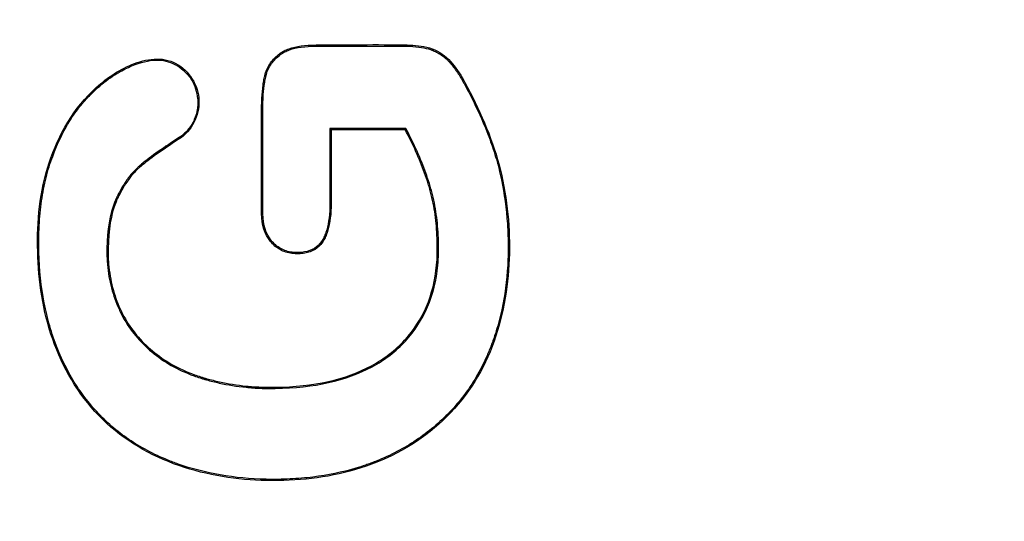
# Model space of a CAD drawing. Units: millimetres. Extents: x 0 to 291, y -22 to 204.
# Drawn here: x 260 to 263, y 123 to 124 of the extents above; entities that cross this region are included whole.
import ezdxf
from ezdxf.enums import TextEntityAlignment as Align

# ---------------------------------------------------------------- set-up
doc = ezdxf.new("R2010")
doc.units = ezdxf.units.MM
doc.layers.add('Predeterminado', color=7, linetype='Continuous')
doc.layers.add('PUERTAPAPELERA', color=7, linetype='Continuous')
doc.styles.add('SEACAD_Arial', font='arial.ttf')
doc.dimstyles.new('ISO', dxfattribs={"dimtxt": 3.125, "dimasz": 3.125, "dimexe": 1.5625, "dimexo": 0, "dimgap": 0.78125, "dimtad": 0, "dimlfac": 12.5, "dimtxsty": 'SEACAD_Arial', "dimblk1": '_SE_FILLED', "dimblk2": '_SE_FILLED', "dimsah": 1, "dimcen": 1.5625, "dimadec": 1, "dimazin": 0, "dimtfac": 0.5, "dimtmove": 0, "dimatfit": 3, "dimfxl": 1, "dimarcsym": 0})

# ---------------------------------------------------------------- blocks, each defined once
blk = doc.blocks.new('SE2')
at = {"layer": 'PUERTAPAPELERA', "color": 7, "linetype": 'Continuous'}
for p, q in [((261.0708, 123.9545), (261.0708, 123.9573)), ((260.761, 123.7474), (260.7626, 123.7451)), ((261.2764, 123.766), (261.1028, 123.766)), ((261.1028, 123.766), (261.1056, 123.7632)), ((261.2747, 123.7632), (261.1056, 123.7632)), ((261.2764, 123.766), (261.2747, 123.7632))]:
    blk.add_line(p, q, dxfattribs=at)
for points, knots in [([(261.0708, 123.9573), (261.1403, 123.9573), (261.2097, 123.9589), (261.2965, 123.9568), (261.3139, 123.9554), (261.3471, 123.9453), (261.3624, 123.9362), (261.3987, 123.8993), (261.4142, 123.8679), (261.4602, 123.7759), (261.4852, 123.7121), (261.5121, 123.579), (261.5164, 123.5096), (261.5069, 123.3742), (261.4919, 123.3058), (261.4364, 123.1811), (261.3944, 123.1247), (261.2896, 123.0366), (261.2269, 123.0047), (261.095, 122.9659), (261.0269, 122.959), (260.8896, 122.9616), (260.8224, 122.9719), (260.6918, 123.0171), (260.6313, 123.0523), (260.5336, 123.1476), (260.4967, 123.2074), (260.4482, 123.3355), (260.4367, 123.4039), (260.4314, 123.5401), (260.4362, 123.6095), (260.4756, 123.7403), (260.5091, 123.8029), (260.5829, 123.8751), (260.6114, 123.8956), (260.6748, 123.9238), (260.7123, 123.9319), (260.7759, 123.9035), (260.7988, 123.8712), (260.8058, 123.8019), (260.7902, 123.7666), (260.7626, 123.7451)], [0, 0, 0, 0, 0.0625, 0.0625, 0.078125, 0.078125, 0.09375, 0.09375, 0.125, 0.125, 0.1875, 0.1875, 0.25, 0.25, 0.3125, 0.3125, 0.375, 0.375, 0.4375, 0.4375, 0.5, 0.5, 0.5625, 0.5625, 0.625, 0.625, 0.6875, 0.6875, 0.75, 0.75, 0.8125, 0.8125, 0.875, 0.875, 0.90625, 0.90625, 0.9375, 0.9375, 0.96875, 0.96875, 1, 1, 1, 1]), ([(261.0708, 123.9545), (261.1052, 123.9545), (261.1395, 123.9545), (261.191, 123.9545), (261.2081, 123.9545), (261.2339, 123.9545), (261.2424, 123.9545), (261.2553, 123.9545), (261.2596, 123.9545), (261.266, 123.9545), (261.2682, 123.9545), (261.2709, 123.9545), (261.2716, 123.9545), (261.2729, 123.9545), (261.2736, 123.9545), (261.2756, 123.9545), (261.2769, 123.9545), (261.2986, 123.954), (261.3151, 123.9519), (261.33, 123.9476), (261.3316, 123.9471), (261.3339, 123.9463), (261.3349, 123.9459), (261.3368, 123.9452), (261.3377, 123.9448), (261.3424, 123.943), (261.3461, 123.9412), (261.3568, 123.9353), (261.3636, 123.9304), (261.3715, 123.923), (261.3731, 123.9214), (261.375, 123.9193), (261.3754, 123.9189), (261.376, 123.9182), (261.3763, 123.9178), (261.3772, 123.9168), (261.3779, 123.9161), (261.3809, 123.9125), (261.3834, 123.9095), (261.3906, 123.9001), (261.3954, 123.8933), (261.4024, 123.882), (261.4048, 123.8781), (261.4082, 123.872), (261.4094, 123.8699), (261.4111, 123.8668), (261.4117, 123.8656), (261.4128, 123.8636), (261.4134, 123.8626), (261.4182, 123.8533), (261.4224, 123.8452), (261.4428, 123.8046), (261.457, 123.7728), (261.4742, 123.7261), (261.4793, 123.7107), (261.4847, 123.6917), (261.4858, 123.6879), (261.4878, 123.6803), (261.4888, 123.6764), (261.4917, 123.6647), (261.4935, 123.6568), (261.5018, 123.6166), (261.5064, 123.5829), (261.51, 123.5301), (261.5106, 123.5121), (261.5106, 123.4754), (261.51, 123.4574), (261.5061, 123.4045), (261.5009, 123.3708), (261.4892, 123.3223), (261.4847, 123.3066), (261.4783, 123.2873), (261.477, 123.2835), (261.4749, 123.2778), (261.4743, 123.276), (261.4727, 123.2718), (261.4719, 123.2697), (261.4679, 123.2593), (261.4645, 123.2512), (261.4467, 123.2113), (261.4294, 123.182), (261.3991, 123.1419), (261.3882, 123.1291), (261.3651, 123.1049), (261.353, 123.0935), (261.3147, 123.0613), (261.2867, 123.0426), (261.2409, 123.0186), (261.2249, 123.0113), (261.2063, 123.0038), (261.2042, 123.003), (261.2, 123.0014), (261.1978, 123.0006), (261.1922, 122.9985), (261.1884, 122.9971), (261.1771, 122.9932), (261.1694, 122.9907), (261.1306, 122.9792), (261.098, 122.9725), (261.0467, 122.9662), (261.0292, 122.9647), (261.0024, 122.9634), (260.9933, 122.9631), (260.975, 122.9629), (260.9657, 122.9629), (260.8837, 122.9647), (260.8166, 122.9766), (260.7533, 122.9988), (260.7514, 122.9995), (260.7473, 123.001), (260.7453, 123.0017), (260.7392, 123.0041), (260.7352, 123.0056), (260.7232, 123.0105), (260.7153, 123.0139), (260.6922, 123.0247), (260.6774, 123.0326), (260.6348, 123.0583), (260.6089, 123.0782), (260.5624, 123.1232), (260.5419, 123.1482), (260.5062, 123.2026), (260.491, 123.2323), (260.4719, 123.2804), (260.4661, 123.297), (260.4562, 123.3313), (260.452, 123.349), (260.4415, 123.4036), (260.4375, 123.4421), (260.4362, 123.4927), (260.4361, 123.5031), (260.4364, 123.5235), (260.4367, 123.5335), (260.4382, 123.5631), (260.44, 123.5821), (260.4452, 123.6189), (260.4486, 123.6365), (260.455, 123.6619), (260.4573, 123.6702), (260.4624, 123.6864), (260.4652, 123.6944), (260.4794, 123.733), (260.4925, 123.7603), (260.5146, 123.7957), (260.5223, 123.8066), (260.5315, 123.8179), (260.5326, 123.8191), (260.5337, 123.8205), (260.5339, 123.8206), (260.5341, 123.8209), (260.5342, 123.821), (260.5347, 123.8217), (260.5352, 123.8222), (260.5363, 123.8235), (260.5371, 123.8244), (260.541, 123.8288), (260.5441, 123.8323), (260.5535, 123.8424), (260.5598, 123.8487), (260.5788, 123.8665), (260.5917, 123.8768), (260.6083, 123.8879), (260.6117, 123.89), (260.6167, 123.893), (260.6184, 123.894), (260.621, 123.8954), (260.6218, 123.8959), (260.6231, 123.8966), (260.6235, 123.8969), (260.6242, 123.8972), (260.6246, 123.8974), (260.6253, 123.8978), (260.6256, 123.898), (260.6366, 123.9039), (260.6469, 123.9086), (260.6762, 123.9196), (260.694, 123.923), (260.7259, 123.922), (260.74, 123.9178), (260.759, 123.9062), (260.765, 123.9014), (260.7736, 123.8931), (260.7763, 123.8901), (260.7813, 123.884), (260.7835, 123.8809), (260.7937, 123.8648), (260.7984, 123.8504), (260.8001, 123.8304), (260.8002, 123.8262), (260.8, 123.818), (260.7996, 123.8139), (260.7978, 123.8019), (260.7955, 123.7941), (260.7905, 123.7826), (260.7885, 123.7789), (260.7842, 123.7717), (260.7818, 123.7683), (260.7739, 123.7586), (260.7677, 123.7527), (260.761, 123.7474)], [0, 0, 0, 0, 0.031251, 0.031251, 0.046877, 0.046877, 0.05469, 0.05469, 0.058596, 0.058596, 0.060549, 0.060549, 0.061038, 0.061038, 0.061526, 0.061526, 0.062503, 0.062503, 0.078128, 0.078128, 0.080082, 0.080082, 0.081058, 0.081058, 0.082035, 0.082035, 0.085941, 0.085941, 0.093754, 0.093754, 0.095707, 0.095707, 0.096195, 0.096195, 0.096684, 0.096684, 0.09766, 0.09766, 0.101567, 0.101567, 0.10938, 0.10938, 0.113286, 0.113286, 0.115239, 0.115239, 0.116216, 0.116216, 0.117192, 0.117192, 0.125005, 0.125005, 0.156257, 0.156257, 0.171882, 0.171882, 0.175789, 0.175789, 0.179695, 0.179695, 0.187508, 0.187508, 0.218759, 0.218759, 0.234385, 0.234385, 0.250011, 0.250011, 0.281262, 0.281262, 0.296888, 0.296888, 0.300794, 0.300794, 0.302747, 0.302747, 0.3047, 0.3047, 0.312513, 0.312513, 0.343765, 0.343765, 0.35939, 0.35939, 0.375016, 0.375016, 0.406267, 0.406267, 0.421893, 0.421893, 0.423846, 0.423846, 0.425799, 0.425799, 0.429706, 0.429706, 0.437519, 0.437519, 0.46877, 0.46877, 0.484396, 0.484396, 0.492208, 0.492208, 0.500021, 0.500021, 0.562524, 0.562524, 0.564477, 0.564477, 0.56643, 0.56643, 0.570337, 0.570337, 0.578149, 0.578149, 0.593775, 0.593775, 0.625026, 0.625026, 0.656278, 0.656278, 0.687529, 0.687529, 0.703155, 0.703155, 0.71878, 0.71878, 0.750032, 0.750032, 0.757845, 0.757845, 0.765657, 0.765657, 0.781283, 0.781283, 0.796909, 0.796909, 0.804722, 0.804722, 0.812534, 0.812534, 0.843786, 0.843786, 0.859411, 0.859411, 0.861365, 0.861365, 0.861609, 0.861609, 0.861853, 0.861853, 0.862341, 0.862341, 0.863318, 0.863318, 0.867224, 0.867224, 0.875037, 0.875037, 0.890663, 0.890663, 0.894569, 0.894569, 0.896522, 0.896522, 0.897499, 0.897499, 0.897987, 0.897987, 0.898231, 0.898231, 0.898476, 0.898476, 0.906288, 0.906288, 0.921914, 0.921914, 0.93754, 0.93754, 0.945353, 0.945353, 0.949259, 0.949259, 0.953165, 0.953165, 0.968791, 0.968791, 0.972697, 0.972697, 0.976604, 0.976604, 0.984417, 0.984417, 0.988323, 0.988323, 0.992229, 0.992229, 1, 1, 1, 1]), ([(261.1056, 123.7632), (261.1056, 123.7244), (261.1056, 123.6856), (261.1056, 123.6372), (261.1056, 123.6275), (261.1056, 123.6129), (261.1056, 123.6081), (261.1056, 123.602), (261.1056, 123.6008), (261.1056, 123.5993), (261.1056, 123.599), (261.1056, 123.5982), (261.1056, 123.5978), (261.1056, 123.5967), (261.1056, 123.5959), (261.1056, 123.5921), (261.1055, 123.5891), (261.1046, 123.5628), (261.1016, 123.543), (261.0947, 123.5232), (261.0931, 123.5194), (261.0906, 123.5142), (261.0897, 123.5125), (261.0879, 123.5093), (261.0867, 123.5074), (261.0809, 123.4989), (261.0752, 123.4934), (261.0618, 123.4852), (261.054, 123.4823), (261.0406, 123.48), (261.0359, 123.4795), (261.0284, 123.4793), (261.0258, 123.4792), (261.0207, 123.4795), (261.0182, 123.4797), (261.0059, 123.4812), (260.9968, 123.4842), (260.9844, 123.4912), (260.9805, 123.4939), (260.973, 123.5003), (260.9694, 123.5039), (260.9534, 123.5238), (260.9467, 123.5452), (260.9463, 123.5714), (260.9463, 123.5722), (260.9463, 123.5734), (260.9463, 123.5737), (260.9463, 123.5743), (260.9463, 123.5746), (260.9463, 123.5761), (260.9463, 123.5773), (260.9463, 123.5809), (260.9463, 123.5834), (260.9463, 123.5906), (260.9463, 123.5955), (260.9463, 123.61), (260.9463, 123.6197), (260.9463, 123.6488), (260.9463, 123.6682), (260.9463, 123.7264), (260.9463, 123.7652), (260.9463, 123.8064), (260.9463, 123.8088), (260.9463, 123.8118), (260.9463, 123.8124), (260.9463, 123.8136), (260.9463, 123.8144), (260.9463, 123.8166), (260.9463, 123.818), (260.9464, 123.825), (260.9466, 123.8305), (260.9474, 123.8462), (260.9483, 123.856), (260.9502, 123.8697), (260.9509, 123.874), (260.9521, 123.8803), (260.9525, 123.8823), (260.9532, 123.8853), (260.9534, 123.8863), (260.9538, 123.8878), (260.9539, 123.8882), (260.9542, 123.8894), (260.9543, 123.8901), (260.9571, 123.9002), (260.9612, 123.9087), (260.9723, 123.924), (260.9792, 123.9308), (260.9879, 123.9374), (260.9884, 123.9378), (260.9895, 123.9386), (260.9898, 123.9388), (260.991, 123.9397), (260.9918, 123.9402), (260.9942, 123.9418), (260.9959, 123.9428), (261.0012, 123.9456), (261.005, 123.9472), (261.0253, 123.9546), (261.046, 123.9573), (261.0708, 123.9573)], [0, 0, 0, 0, 0.125, 0.125, 0.15625, 0.15625, 0.171875, 0.171875, 0.175781, 0.175781, 0.176758, 0.176758, 0.177734, 0.177734, 0.179688, 0.179688, 0.1875, 0.1875, 0.25, 0.25, 0.265625, 0.265625, 0.273438, 0.273438, 0.28125, 0.28125, 0.3125, 0.3125, 0.34375, 0.34375, 0.359375, 0.359375, 0.367188, 0.367188, 0.375, 0.375, 0.40625, 0.40625, 0.421875, 0.421875, 0.4375, 0.4375, 0.5, 0.5, 0.501953, 0.501953, 0.50293, 0.50293, 0.503906, 0.503906, 0.507812, 0.507812, 0.515625, 0.515625, 0.53125, 0.53125, 0.5625, 0.5625, 0.625, 0.625, 0.75, 0.75, 0.757812, 0.757812, 0.759766, 0.759766, 0.761719, 0.761719, 0.765625, 0.765625, 0.78125, 0.78125, 0.8125, 0.8125, 0.828125, 0.828125, 0.835938, 0.835938, 0.839844, 0.839844, 0.841797, 0.841797, 0.84375, 0.84375, 0.875, 0.875, 0.90625, 0.90625, 0.908203, 0.908203, 0.910156, 0.910156, 0.914062, 0.914062, 0.921875, 0.921875, 0.9375, 0.9375, 1, 1, 1, 1]), ([(261.1028, 123.766), (261.1028, 123.7651), (261.1028, 123.7641), (261.1028, 123.7632), (261.1028, 123.7244), (261.1028, 123.6856), (261.1028, 123.6372), (261.1028, 123.6275), (261.1028, 123.6129), (261.1028, 123.6081), (261.1028, 123.602), (261.1028, 123.6008), (261.1028, 123.5993), (261.1028, 123.599), (261.1028, 123.5982), (261.1028, 123.5978), (261.1028, 123.5967), (261.1028, 123.5959), (261.1028, 123.5922), (261.1027, 123.5892), (261.1018, 123.5631), (261.0988, 123.5436), (261.0921, 123.5242), (261.0906, 123.5205), (261.0881, 123.5155), (261.0873, 123.5138), (261.0855, 123.5107), (261.0844, 123.5089), (261.0788, 123.5008), (261.0734, 123.4956), (261.0606, 123.4877), (261.0532, 123.485), (261.0403, 123.4827), (261.0357, 123.4823), (261.0283, 123.4821), (261.0258, 123.482), (261.0209, 123.4822), (261.0185, 123.4824), (261.0066, 123.484), (260.9979, 123.4868), (260.9859, 123.4935), (260.9821, 123.4962), (260.9749, 123.5023), (260.9715, 123.5058), (260.956, 123.5249), (260.9495, 123.5457), (260.9491, 123.5714), (260.9491, 123.5722), (260.9491, 123.5734), (260.9491, 123.5737), (260.9491, 123.5743), (260.9491, 123.5746), (260.9491, 123.5761), (260.9491, 123.5773), (260.9491, 123.5809), (260.9491, 123.5834), (260.9491, 123.5906), (260.9491, 123.5955), (260.9491, 123.61), (260.9491, 123.6197), (260.9491, 123.6488), (260.9491, 123.6682), (260.9491, 123.7264), (260.9491, 123.7652), (260.9491, 123.8064), (260.9491, 123.8088), (260.9491, 123.8118), (260.9491, 123.8124), (260.9491, 123.8136), (260.9491, 123.8144), (260.9491, 123.8166), (260.9491, 123.818), (260.9492, 123.8249), (260.9494, 123.8303), (260.9502, 123.846), (260.9511, 123.8557), (260.953, 123.8692), (260.9537, 123.8735), (260.9549, 123.8797), (260.9553, 123.8818), (260.9559, 123.8847), (260.9562, 123.8857), (260.9565, 123.8871), (260.9566, 123.8876), (260.9569, 123.8888), (260.957, 123.8893), (260.9597, 123.8992), (260.9637, 123.9073), (260.9744, 123.9221), (260.9811, 123.9287), (260.9896, 123.9352), (260.9901, 123.9356), (260.9911, 123.9363), (260.9915, 123.9366), (260.9926, 123.9374), (260.9933, 123.9379), (260.9956, 123.9394), (260.9973, 123.9403), (261.0024, 123.943), (261.006, 123.9446), (261.0258, 123.9518), (261.0462, 123.9545), (261.0708, 123.9545)], [0, 0, 0, 0, 0.002996, 0.002996, 0.002996, 0.127622, 0.127622, 0.158778, 0.158778, 0.174356, 0.174356, 0.178251, 0.178251, 0.179224, 0.179224, 0.180198, 0.180198, 0.182145, 0.182145, 0.189934, 0.189934, 0.252247, 0.252247, 0.267825, 0.267825, 0.275614, 0.275614, 0.283404, 0.283404, 0.31456, 0.31456, 0.345716, 0.345716, 0.361295, 0.361295, 0.369084, 0.369084, 0.376873, 0.376873, 0.408029, 0.408029, 0.423607, 0.423607, 0.439185, 0.439185, 0.501498, 0.501498, 0.503445, 0.503445, 0.504419, 0.504419, 0.505393, 0.505393, 0.509287, 0.509287, 0.517076, 0.517076, 0.532655, 0.532655, 0.563811, 0.563811, 0.626124, 0.626124, 0.750749, 0.750749, 0.758538, 0.758538, 0.760485, 0.760485, 0.762433, 0.762433, 0.766327, 0.766327, 0.781905, 0.781905, 0.813062, 0.813062, 0.82864, 0.82864, 0.836429, 0.836429, 0.840324, 0.840324, 0.842271, 0.842271, 0.844218, 0.844218, 0.875375, 0.875375, 0.906531, 0.906531, 0.908478, 0.908478, 0.910425, 0.910425, 0.91432, 0.91432, 0.922109, 0.922109, 0.937687, 0.937687, 1, 1, 1, 1]), ([(260.761, 123.7474), (260.7223, 123.7231), (260.6928, 123.7019), (260.6707, 123.6838), (260.6701, 123.6833), (260.6691, 123.6824), (260.6688, 123.6822), (260.6681, 123.6816), (260.6679, 123.6814), (260.6659, 123.6798), (260.6643, 123.6784), (260.6596, 123.6741), (260.6566, 123.6711), (260.6478, 123.6617), (260.6423, 123.6549), (260.6319, 123.6401), (260.627, 123.6321), (260.62, 123.6193), (260.6177, 123.615), (260.6152, 123.6099), (260.615, 123.6093), (260.6146, 123.6085), (260.6144, 123.6082), (260.6141, 123.6076), (260.614, 123.6073), (260.6135, 123.6062), (260.6131, 123.6053), (260.6119, 123.6027), (260.6111, 123.6009), (260.5984, 123.5701), (260.593, 123.5342), (260.592, 123.4861), (260.592, 123.4813), (260.5922, 123.4717), (260.5924, 123.4669), (260.5933, 123.4526), (260.5943, 123.4434), (260.5984, 123.4161), (260.6026, 123.3988), (260.6108, 123.3741), (260.6139, 123.3661), (260.6189, 123.3544), (260.6207, 123.3503), (260.6246, 123.3423), (260.6266, 123.3384), (260.6371, 123.3192), (260.6469, 123.3048), (260.669, 123.2782), (260.6814, 123.2659), (260.7085, 123.2433), (260.7233, 123.233), (260.7555, 123.2146), (260.7729, 123.2066), (260.7962, 123.1982), (260.8009, 123.1965), (260.8082, 123.1943), (260.8106, 123.1935), (260.8154, 123.1921), (260.8177, 123.1914), (260.8297, 123.1881), (260.8394, 123.1857), (260.8691, 123.1792), (260.8896, 123.1758), (260.9216, 123.1727), (260.9325, 123.1719), (260.9546, 123.171), (260.9661, 123.1709), (261.0666, 123.1723), (261.1404, 123.1889), (261.2138, 123.2287), (261.2275, 123.2376), (261.2531, 123.2573), (261.2649, 123.2681), (261.2969, 123.3026), (261.3138, 123.3286), (261.3386, 123.3865), (261.3464, 123.4184), (261.3504, 123.4619), (261.3509, 123.4707), (261.3513, 123.4843), (261.3513, 123.4889), (261.3513, 123.4958), (261.3512, 123.4983), (261.3512, 123.503), (261.3511, 123.5053), (261.3506, 123.5265), (261.3493, 123.5448), (261.3449, 123.5805), (261.3417, 123.598), (261.3364, 123.6192), (261.3352, 123.6234), (261.3328, 123.6318), (261.3315, 123.6359), (261.3277, 123.6482), (261.3249, 123.6564), (261.3103, 123.6974), (261.2957, 123.7306), (261.2772, 123.7645), (261.2769, 123.765), (261.2767, 123.7655), (261.2764, 123.766)], [0, 0, 0, 0, 0.062383, 0.062383, 0.064335, 0.064335, 0.065311, 0.065311, 0.066286, 0.066286, 0.07019, 0.07019, 0.077996, 0.077996, 0.093608, 0.093608, 0.10922, 0.10922, 0.117026, 0.117026, 0.118001, 0.118001, 0.118489, 0.118489, 0.118977, 0.118977, 0.120929, 0.120929, 0.124832, 0.124832, 0.18728, 0.18728, 0.195086, 0.195086, 0.202892, 0.202892, 0.218504, 0.218504, 0.249728, 0.249728, 0.26534, 0.26534, 0.273146, 0.273146, 0.280952, 0.280952, 0.312176, 0.312176, 0.3434, 0.3434, 0.374624, 0.374624, 0.405848, 0.405848, 0.413654, 0.413654, 0.417557, 0.417557, 0.421461, 0.421461, 0.437073, 0.437073, 0.468297, 0.468297, 0.483909, 0.483909, 0.499521, 0.499521, 0.624417, 0.624417, 0.655641, 0.655641, 0.686865, 0.686865, 0.749313, 0.749313, 0.811762, 0.811762, 0.827374, 0.827374, 0.83518, 0.83518, 0.839083, 0.839083, 0.842986, 0.842986, 0.87421, 0.87421, 0.905434, 0.905434, 0.91324, 0.91324, 0.921046, 0.921046, 0.936658, 0.936658, 0.999106, 0.999106, 0.999106, 1, 1, 1, 1]), ([(260.7626, 123.7451), (260.7239, 123.7208), (260.6945, 123.6997), (260.6725, 123.6816), (260.6719, 123.6811), (260.6709, 123.6803), (260.6706, 123.68), (260.6699, 123.6795), (260.6697, 123.6793), (260.6677, 123.6777), (260.6662, 123.6763), (260.6616, 123.6721), (260.6586, 123.6692), (260.65, 123.6599), (260.6446, 123.6532), (260.6343, 123.6385), (260.6294, 123.6307), (260.6225, 123.618), (260.6202, 123.6137), (260.6178, 123.6087), (260.6175, 123.6081), (260.6171, 123.6073), (260.6169, 123.607), (260.6167, 123.6064), (260.6165, 123.6061), (260.616, 123.605), (260.6156, 123.6042), (260.6144, 123.6016), (260.6137, 123.5998), (260.6012, 123.5696), (260.5957, 123.534), (260.5948, 123.486), (260.5948, 123.4814), (260.595, 123.4718), (260.5952, 123.467), (260.5961, 123.4529), (260.5971, 123.4437), (260.6011, 123.4167), (260.6053, 123.3995), (260.6134, 123.3751), (260.6165, 123.3671), (260.6214, 123.3556), (260.6233, 123.3515), (260.6271, 123.3436), (260.6291, 123.3397), (260.6395, 123.3207), (260.6492, 123.3065), (260.6711, 123.2801), (260.6833, 123.268), (260.7102, 123.2456), (260.7249, 123.2353), (260.7567, 123.2171), (260.774, 123.2092), (260.7971, 123.2008), (260.8018, 123.1992), (260.809, 123.1969), (260.8114, 123.1962), (260.8161, 123.1948), (260.8185, 123.1941), (260.8304, 123.1908), (260.84, 123.1884), (260.8696, 123.1819), (260.89, 123.1786), (260.9219, 123.1754), (260.9327, 123.1747), (260.9547, 123.1738), (260.9661, 123.1737), (261.0662, 123.1751), (261.1395, 123.1916), (261.2123, 123.2311), (261.2259, 123.2399), (261.2512, 123.2594), (261.263, 123.2701), (261.2947, 123.3042), (261.3114, 123.33), (261.3359, 123.3873), (261.3436, 123.4189), (261.3476, 123.4621), (261.3481, 123.4709), (261.3485, 123.4844), (261.3485, 123.4889), (261.3485, 123.4958), (261.3485, 123.4982), (261.3484, 123.5029), (261.3483, 123.5053), (261.3478, 123.5263), (261.3465, 123.5446), (261.3421, 123.5801), (261.339, 123.5974), (261.3337, 123.6185), (261.3326, 123.6227), (261.3301, 123.631), (261.3289, 123.6351), (261.325, 123.6473), (261.3223, 123.6555), (261.3077, 123.6964), (261.2932, 123.7294), (261.2747, 123.7632)], [0, 0, 0, 0, 0.0625, 0.0625, 0.064453, 0.064453, 0.06543, 0.06543, 0.066406, 0.066406, 0.070312, 0.070312, 0.078125, 0.078125, 0.09375, 0.09375, 0.109375, 0.109375, 0.117188, 0.117188, 0.118164, 0.118164, 0.118652, 0.118652, 0.119141, 0.119141, 0.121094, 0.121094, 0.125, 0.125, 0.1875, 0.1875, 0.195312, 0.195312, 0.203125, 0.203125, 0.21875, 0.21875, 0.25, 0.25, 0.265625, 0.265625, 0.273438, 0.273438, 0.28125, 0.28125, 0.3125, 0.3125, 0.34375, 0.34375, 0.375, 0.375, 0.40625, 0.40625, 0.414062, 0.414062, 0.417969, 0.417969, 0.421875, 0.421875, 0.4375, 0.4375, 0.46875, 0.46875, 0.484375, 0.484375, 0.5, 0.5, 0.625, 0.625, 0.65625, 0.65625, 0.6875, 0.6875, 0.75, 0.75, 0.8125, 0.8125, 0.828125, 0.828125, 0.835938, 0.835938, 0.839844, 0.839844, 0.84375, 0.84375, 0.875, 0.875, 0.90625, 0.90625, 0.914062, 0.914062, 0.921875, 0.921875, 0.9375, 0.9375, 1, 1, 1, 1])]:
    blk.add_open_spline(points, degree=3, knots=knots, dxfattribs=at)
blk = doc.blocks.new('DMBLK83')
at = {"layer": 'Predeterminado', "linetype": 'Continuous'}
for points in [[(283.0536, 141.9644), (282.5328, 145.0894), (282.012, 141.9644)], [(283.0536, 89.7744), (282.012, 89.7744), (282.5328, 86.6494)]]:
    blk.add_hatch(color=7, dxfattribs=at).paths.add_polyline_path(points)
at = {"layer": 'Predeterminado', "color": 7, "linetype": 'Continuous'}
for p, q in [((260.9588, 145.0894), (284.0953, 145.0894)), ((282.5328, 120.6317), (282.5328, 145.0894)), ((282.5328, 86.6494), (282.5328, 111.1072)), ((262.9243, 86.6494), (284.0953, 86.6494))]:
    blk.add_line(p, q, dxfattribs=at)
at = {"layer": 'Predeterminado', "color": 7, "linetype": 'Continuous', "style": 'SEACAD_Arial'}
blk.add_text('730', height=3.125, rotation=90, dxfattribs=at).set_placement((280.9703, 112.201), align=Align.TOP_LEFT)
blk = doc.blocks.new('_SE_FILLED')
at = {"color": 0}
blk.add_line((0, 0), (-1, 0), dxfattribs=at)
blk.add_solid([(0, 0), (-1, -0.1665), (-1, 0.1665), (0, 0)], dxfattribs=at)

msp = doc.modelspace()

# ---------------------------------------------------------------- block references
at = {"layer": 'Predeterminado'}
msp.add_blockref('SE2', (0, 0), dxfattribs=at)

# ---------------------------------------------------------------- dimensions: what is measured, and where the dimension line sits
at = {"layer": 'Predeterminado', "color": 7, "linetype": 'Continuous'}
dim = msp.add_linear_dim(base=(282.5328158104, 145.0894389849), p1=(258.9934142195, 86.6494389849), p2=(260.9588483606, 145.0894389849), angle=90, text='\\A1;<>', dimstyle='ISO', override={"dimdec": 0}, dxfattribs=at)
dim.commit()
dim.dimension.update_dxf_attribs({"geometry": 'DMBLK83', "text_midpoint": (282.5328158104, 115.8694388943), "dimtype": 160})

doc.saveas('drawing.dxf')
